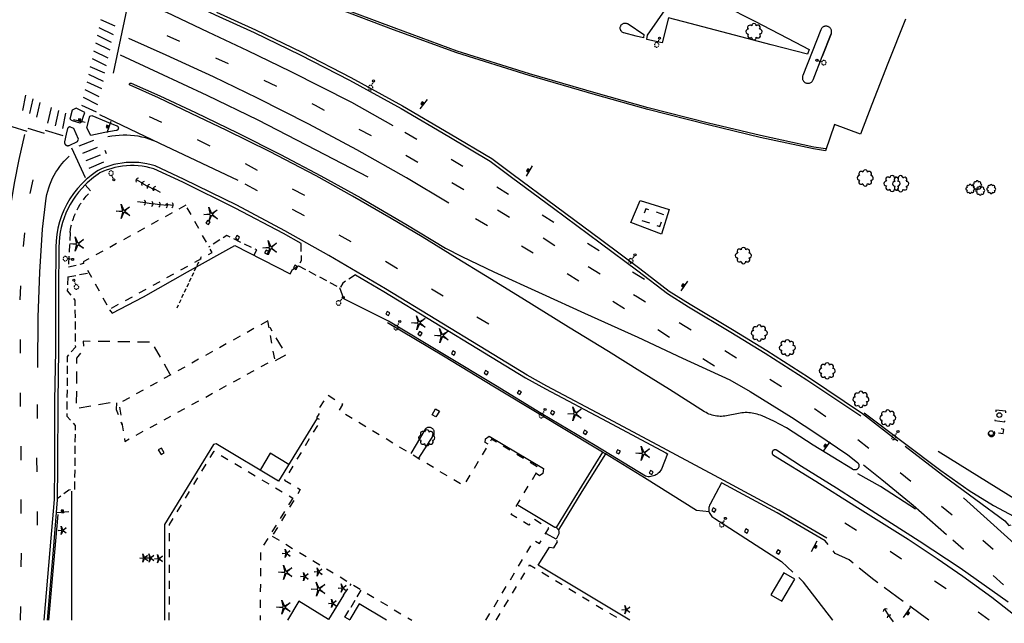
# Model space of a CAD drawing. Extents: x 188341 to 190550, y 64196 to 66401.
# Drawn here: x 188898 to 189520, y 64197 to 64578 of the extents above; entities that cross this region are included whole.
import ezdxf
from ezdxf.enums import TextEntityAlignment as Align

# ---------------------------------------------------------------- set-up
doc = ezdxf.new("R2010")
doc.units = 0
doc.header["$MEASUREMENT"] = 0
for name, pattern in [('AAAA', [2.5, 1.5, -1]), ('BBBB', [0.75, 0.5, -0.25]), ('CCCC', [1.5, 1, -0.5]), ('DDDD', [2, 1, -1]), ('FFFF', [4, 3, -1]), ('LLSK', [6.75, 1.75, -5]), ('PPPP', [3, 2, -1])]:
    doc.linetypes.add(name, pattern=pattern)
doc.layers.get('0').update_dxf_attribs({"color": 2, "linetype": 'CONTINUOUS'})
for name, color, linetype in [('ABUILDING', 2, 'CONTINUOUS'), ('ABUILDING$X', 2, 'CONTINUOUS'), ('ACURB_GUTTER', 2, 'CONTINUOUS'), ('ACURB_GUTTER$X', 2, 'CONTINUOUS'), ('AELECTRIC$N', 2, 'CONTINUOUS'), ('AFENCE$N', 2, 'CONTINUOUS'), ('AFENCE$X', 2, 'CONTINUOUS'), ('AGUARDRAIL$X', 2, 'CONTINUOUS'), ('ALANDSCAPING$N', 2, 'CONTINUOUS'), ('ALIGHTING$N', 2, 'CONTINUOUS'), ('AMISC$X', 2, 'CONTINUOUS'), ('AROADWAY', 2, 'CONTINUOUS'), ('AROADWAY$X', 2, 'CONTINUOUS'), ('ASIDEWALK', 2, 'CONTINUOUS'), ('ASIDEWALK$X', 2, 'CONTINUOUS'), ('ASIGNING$N', 2, 'CONTINUOUS'), ('ASIGNING$X', 2, 'CONTINUOUS'), ('ASTORM_SEW$N', 2, 'CONTINUOUS'), ('ASTORM_SEW$X', 2, 'CONTINUOUS')]:
    doc.layers.add(name, color=color, linetype=linetype)
doc.linetypes.add('IIII', pattern='A,0,[141,PICS21.SHX,S=1,R=0,X=0,Y=0.2],0.45,[141,PICS21.SHX,S=1,R=0,X=0,Y=0.2],0.45,["|",Standard,S=0.2,R=0,X=0,Y=0],0.2,["|",Standard,S=0.2,R=0,X=0,Y=0],0.3', length=1.4)
doc.linetypes.add('MAAQ', pattern='A,3,-1,[101,PICS21.SHX,S=0.075,R=0,X=2.1,Y=0.15],3,-0.25,["?",Standard,S=1,R=0,X=0,Y=-0.5],-1.75', length=9)
doc.linetypes.add('MISS', pattern='A,1,-1,1,-1,1,-0.25,["?",Standard,S=1,R=0,X=0,Y=-0.5],-0.75', length=6)
doc.linetypes.add('SAAB', pattern='A,1,-0.5,1,-0.5,[102,PICS21.SHX,S=0.05,R=0,X=0.0625,Y=0],-0.5,1,-0.5', length=5)
doc.linetypes.add('ZZZC', pattern='A,4,[132,PICS21.SHX,S=-0.75,R=0,X=0,Y=0],0', length=4)

# ---------------------------------------------------------------- blocks, each defined once
blk = doc.blocks.new('OO')
at = {"color": 0}
for centre, start, end in [((-7.3, 0), 89.4469, 272.7388), ((-5.2, 5.1), 44.4469, 227.7388), ((0, 7.3), 359.4469, 182.7388), ((5.1, 5.2), 314.4469, 137.7388), ((7.3, 0), 269.4469, 92.7388), ((-5.1, -5.2), 134.4469, 317.7388), ((0, -7.3), 179.4469, 2.7388), ((5.2, -5.1), 224.4469, 47.7388)]:
    blk.add_arc(centre, 2.94, start, end, dxfattribs=at)
at = {"color": 0, "linetype": 'Continuous'}
blk.add_attdef('SHOTNUM', text='', height=5, dxfattribs=at).set_placement((-10.7, 0), align=Align.RIGHT)
blk.add_attdef('NOTE', (0, 0), '', height=5, dxfattribs=at)
blk = doc.blocks.new('PP')
at = {"color": 0}
for centre, start, end in [((-4.02322, -0.006612), 89.609384, 270.257619), ((-2.849522, 2.840171), 44.609384, 225.257619), ((-0.006612, 4.02322), 359.609384, 180.257619), ((2.840171, 2.849522), 314.609384, 135.257619), ((4.02322, 0.006612), 269.609384, 90.257619), ((-2.840171, -2.849522), 134.609384, 315.257619), ((0.006612, -4.02322), 179.609384, 0.257619), ((2.849522, -2.840171), 224.609384, 45.257619)]:
    blk.add_arc(centre, 1.641671, start, end, dxfattribs=at)
at = {"color": 0, "linetype": 'Continuous'}
blk.add_attdef('SHOTNUM', text='', height=5, dxfattribs=at).set_placement((-6.0426, 0), align=Align.RIGHT)
blk.add_attdef('NOTE', (0, 0), '', height=5, dxfattribs=at)
blk = doc.blocks.new('K')
at = {"color": 0, "linetype": 'Continuous'}
for p, q in [((0, 4), (0, 5)), ((0, 1.7), (0, 3.2)), ((0, 0), (0, 1))]:
    blk.add_line(p, q, dxfattribs=at)
blk.add_circle((0, -1.3), 1.28, dxfattribs=at)
for start, end in [(149.2088, 183.4946), (200.6374, 234.9231), (97.7803, 132.066), (252.066, 286.3517), (46.3517, 80.6374), (303.4946, 337.7803), (354.9231, 29.2088)]:
    blk.add_arc((0, 7.9), 2.91, start, end, dxfattribs=at)
blk.add_attdef('SHOTNUM', text='', height=5, dxfattribs=at).set_placement((-3.3, 0), align=Align.RIGHT)
blk.add_attdef('NOTE', (0, 0), '', height=5, dxfattribs=at)
blk = doc.blocks.new('O')
at = {"color": 0}
blk.add_line((-7.6, 1.5), (7.5, 1.5), dxfattribs=at)
at = {"color": 0, "linetype": 'Continuous'}
for points in [[(1.5, -1.5), (1.5, 1.5), (-1.5, 1.5), (-1.5, -1.5)], [(1, -1), (1, 1), (-1, 1), (-1, -1)], [(0.5, -0.5), (0.5, 0.5), (-0.5, 0.5), (-0.5, -0.5)], [(0, 0), (0, 0), (0, 0), (0, 0)]]:
    blk.add_lwpolyline(points, close=True, dxfattribs=at)
blk.add_attdef('SHOTNUM', text='', height=5, dxfattribs=at).set_placement((-8.1, 0), align=Align.RIGHT)
blk.add_attdef('NOTE', (0, 0), '', height=5, dxfattribs=at)
blk = doc.blocks.new('MM')
at = {"color": 0}
for p, q in [((-9.4, 0), (-1.8, 0.6)), ((-2.9, 9), (0, 2)), ((-1.1, 1.6), (-2.9, 9)), ((1.2, 1.6), (7.7, 5.7)), ((7.7, 5.7), (1.9, 0.7)), ((-1.8, -0.6), (-9.4, 0)), ((-2.8, -9), (-1, -1.6)), ((0.1, -1.9), (-2.8, -9)), ((7.8, -5.5), (1.3, -1.5)), ((1.9, -0.5), (7.8, -5.5))]:
    blk.add_line(p, q, dxfattribs=at)
for centre, start, end in [((-1.9, 1.4), 274.6163, 13.9604), ((0.8, 2.3), 202.6163, 301.9604), ((2.5, 0.1), 130.6163, 229.9604), ((-1.8, -1.4), 346.6163, 85.9604), ((0.9, -2.2), 58.6163, 157.9604)]:
    blk.add_arc(centre, 0.84, start, end, dxfattribs=at)
at = {"color": 0, "linetype": 'Continuous'}
blk.add_attdef('SHOTNUM', text='', height=5, dxfattribs=at).set_placement((-10.1, 0), align=Align.RIGHT)
blk.add_attdef('NOTE', (0, 0), '', height=5, dxfattribs=at)
blk = doc.blocks.new('SS')
at = {"color": 0}
blk.add_circle((0, 0), 2.9935, dxfattribs=at)
at = {"color": 0, "linetype": 'Continuous'}
blk.add_attdef('SHOTNUM', text='', height=5, dxfattribs=at).set_placement((-3.7482, 0), align=Align.RIGHT)
blk.add_attdef('NOTE', (0, 0), '', height=5, dxfattribs=at)
blk = doc.blocks.new('C')
at = {"color": 0, "linetype": 'Continuous'}
blk.add_line((0, 0), (0, 10), dxfattribs=at)
at = {"color": 0}
blk.add_arc((-0.009567, 3.711115), 3.711127, 216.084031, 323.018756, dxfattribs=at)
at = {"color": 0, "linetype": 'Continuous'}
blk.add_attdef('SHOTNUM', text='', height=5, dxfattribs=at).set_placement((-3.4783, 0), align=Align.RIGHT)
blk.add_attdef('NOTE', (0, 0), '', height=5, dxfattribs=at)
blk = doc.blocks.new('NN')
at = {"color": 0}
for p, q in [((-1.081327, -0.423904), (-2.157236, 3.904081)), ((-2.157236, 3.904081), (-0.452319, -0.188433)), ((0.259373, -0.415723), (4.043057, 1.944948)), ((4.043057, 1.944948), (0.677692, -0.941181)), ((-5.936478, -1.387342), (-1.517417, -1.030527)), ((-1.487846, -1.701513), (-5.936478, -1.387342)), ((-2.071886, -6.616755), (-1.045672, -2.303717)), ((-0.398388, -2.482939), (-2.071886, -6.616755)), ((4.095806, -4.557287), (0.31098, -2.248497)), ((0.681452, -1.688277), (4.095806, -4.557287))]:
    blk.add_line(p, q, dxfattribs=at)
for centre, start, end in [((-1.556854, -0.542117), 274.616309, 13.96037), ((-1.522365, -2.190296), 346.616309, 85.96037), ((0, 0), 202.616309, 301.96037), ((0.055805, -2.66681), 58.616309, 157.96037), ((0.996678, -1.313133), 130.616309, 229.96037)]:
    blk.add_arc(centre, 0.49, start, end, dxfattribs=at)
at = {"color": 0, "linetype": 'Continuous'}
blk.add_attdef('SHOTNUM', text='', height=5, dxfattribs=at).set_placement((-6.4475, 0), align=Align.RIGHT)
blk.add_attdef('NOTE', (0, 0), '', height=5, dxfattribs=at)

msp = doc.modelspace()

# ---------------------------------------------------------------- linework, layer by layer
at = {"layer": 'ABUILDING', "linetype": 'AAAA', "ltscale": 5, "flags": 128}
for points in [[(189059.19, 64362.98), (189065.99, 64366.85), (189055.85, 64383.88)], [(188992.78, 64354.15), (188981.25, 64374.52), (188937.85, 64375.16), (188938.01, 64370.23), (188933.51, 64364.52), (188933.45, 64332.82), (188958.86, 64337.19), (188958.66, 64332.05), (188962.49, 64322.08)], [(189520.73, 64330.94), (189514.39, 64331.65), (189513.65, 64325.05), (189519.99, 64324.34), (189520.73, 64330.94)], [(189509.51, 64317.02), (189509.52, 64316.79), (189509.56, 64316.56), (189509.62, 64316.34), (189509.71, 64316.13), (189509.82, 64315.93), (189509.96, 64315.74), (189510.11, 64315.57), (189510.28, 64315.42), (189510.47, 64315.28), (189510.67, 64315.17), (189510.88, 64315.08), (189511.1, 64315.02), (189511.33, 64314.98), (189511.56, 64314.97), (189511.79, 64314.98), (189512.01, 64315.02), (189512.23, 64315.08), (189512.45, 64315.17), (189512.65, 64315.28), (189512.84, 64315.42), (189513.01, 64315.57), (189513.16, 64315.74), (189513.29, 64315.93), (189513.4, 64316.13), (189513.49, 64316.34), (189513.56, 64316.56), (189513.59, 64316.79), (189513.61, 64317.02), (189513.59, 64317.25), (189513.56, 64317.48), (189513.49, 64317.7), (189513.4, 64317.91), (189513.29, 64318.11), (189513.16, 64318.3), (189513.01, 64318.47), (189512.84, 64318.62), (189512.65, 64318.75), (189512.45, 64318.87), (189512.23, 64318.95), (189512.01, 64319.02), (189511.79, 64319.06), (189511.56, 64319.07), (189511.33, 64319.06), (189511.1, 64319.02), (189510.88, 64318.95), (189510.67, 64318.87), (189510.47, 64318.75), (189510.28, 64318.62), (189510.11, 64318.47), (189509.96, 64318.3), (189509.82, 64318.11), (189509.71, 64317.91), (189509.62, 64317.7), (189509.56, 64317.48), (189509.52, 64317.25), (189509.51, 64317.02)], [(189516.01, 64317.29), (189519.02, 64316.81), (189519.45, 64319.5), (189516.44, 64319.98), (189516.01, 64317.29)], [(189106.37, 64198.86), (189103.03, 64200.89)]]:
    msp.add_lwpolyline(points, dxfattribs=at)
at = {"layer": 'ABUILDING$X', "linetype": 'DDDD', "ltscale": 5, "flags": 128}
for points in [[(189002.68, 64461.09), (188937.76, 64425.24), (188954.29, 64395.29), (189019.22, 64431.14), (189002.68, 64461.09)], [(189304.61, 64455.11), (189293.12, 64458.91), (189290.68, 64451.5), (189302.17, 64447.71), (189304.61, 64455.11)], [(189054.41, 64388.02), (188960.33, 64335.8), (188964.1, 64311.93), (189058.84, 64363.87), (189054.41, 64388.02)], [(189192.14, 64198.86), (189222.64, 64249.38), (189226.09, 64247.3), (189231.95, 64257.01), (189221.8, 64263.14), (189219.3, 64259.01), (189208.16, 64265.74), (189225.88, 64295.08), (189195.81, 64313.24), (189178.07, 64283.87), (189099.53, 64331.29), (189101.89, 64335.18), (189091.93, 64341.19), (189086.12, 64331.57), (189087.62, 64330.66), (189085.28, 64326.79), (189087.75, 64325.3), (189064.91, 64287.47), (189074.93, 64281.42), (189057.22, 64252.09)], [(188992.19, 64198.86), (188992.32, 64259.4), (189020.43, 64305.75), (189070.2, 64276.03)], [(189070.2, 64276.03), (189049.88, 64243.18), (189049.56, 64198.86)], [(189057.22, 64252.09), (189145.38, 64198.86)], [(189198.66, 64198.86), (189219.8, 64233.91), (189277.82, 64198.86)]]:
    msp.add_lwpolyline(points, dxfattribs=at)
at = {"layer": 'ACURB_GUTTER', "linetype": 'IIII', "ltscale": 5, "flags": 128}
for points in [[(189319.13, 65204.84), (189300.78, 65179.12), (189280.13, 65150.09), (189262.32, 65125.06), (189243.26, 65098.28), (189227.29, 65075.83), (189219.39, 65064.67), (189198.75, 65035.76), (189170.71, 64996.27), (189154.43, 64973.46), (189133.67, 64944.28), (189106.43, 64906.01), (189086.85, 64878.49), (189071.96, 64857.56), (189054.14, 64832.52), (189044.75, 64819.39), (189041.83, 64816.68), (189035.66, 64808.27), (189033.5, 64803.17), (189027.72, 64794.48), (189027.33, 64793.87), (189026.95, 64793.25), (189026.58, 64792.63), (189026.23, 64792), (189025.89, 64791.36), (189025.56, 64790.71), (189009.74, 64760.1), (188996.26, 64734.97), (188982.21, 64708.48), (188973.4, 64691.83), (188970.88, 64686.52), (188968.83, 64681.01), (188967.26, 64675.34), (188966.18, 64669.56), (188965.6, 64663.71), (188965.53, 64657.83), (188965.89, 64645.95), (188966.01, 64643.77), (188966.21, 64641.61), (188966.51, 64639.46), (188966.91, 64637.32), (188967.39, 64635.2), (188967.96, 64633.11), (188968.62, 64631.04), (188969.38, 64629), (188970.21, 64626.99), (188971.14, 64625.03), (188972.15, 64623.1), (188973.24, 64621.22), (188974.4, 64619.39), (188975.65, 64617.61), (188981.3, 64609.89), (188985.03, 64605.21), (188989.14, 64600.87), (188993.58, 64596.87), (188998.35, 64593.26), (189003.39, 64590.05), (189008.68, 64587.27), (189021.11, 64581.38), (189045.89, 64570.14), (189074.95, 64556.12), (189106, 64540.02), (189138.57, 64522.28), (189168.68, 64504.6), (189194.8, 64488.96), (189208.32, 64478.86), (189234.89, 64459.17), (189264.3, 64437.4), (189288.19, 64419.58), (189306.92, 64405.25), (189320.12, 64396.83), (189346.86, 64380.98), (189368.58, 64367.61), (189394.84, 64350.77), (189428.95, 64327.98)], [(189406.68, 64496.64), (189399.42, 64497.86), (189365.65, 64505.07), (189332.9, 64513.04), (189294.73, 64522.63), (189261.76, 64531.94), (189219.81, 64544.17), (189174.14, 64558.53), (189134.21, 64573.08), (189098.67, 64586.52), (189056.18, 64603.27), (189030.3, 64614.12), (189004.32, 64625.59), (188981.54, 64635.63)], [(189407.5, 64250.74), (189377.26, 64268.53), (189342.42, 64287.25), (189306.7, 64306.37), (189269.66, 64326.17), (189230.77, 64346.89), (189218.18, 64353.84), (189192.34, 64369.53), (189160.64, 64388.96), (189128.79, 64408.37), (189092.98, 64429.31), (189065.24, 64444.98), (189034.79, 64461.09), (189001.54, 64477.42), (188983.17, 64485.93), (188980.64, 64486.66), (188978.07, 64487.25), (188975.47, 64487.7), (188972.85, 64488.01), (188970.22, 64488.17), (188967.59, 64488.18), (188964.96, 64488.05), (188962.34, 64487.77), (188959.74, 64487.35), (188957.16, 64486.78), (188954.63, 64486.08), (188952.13, 64485.23), (188949.69, 64484.25), (188947.3, 64483.13), (188946.1, 64482.33), (188942.84, 64479.98), (188939.75, 64477.41), (188936.84, 64474.63), (188934.14, 64471.65), (188931.65, 64468.49), (188929.39, 64465.17), (188927.36, 64461.7), (188925.58, 64458.09), (188924.05, 64454.37), (188922.79, 64450.56), (188921.8, 64446.66), (188921.08, 64442.71), (188920.64, 64438.71), (188920.47, 64434.69), (188920.31, 64406.82), (188920.28, 64369.32), (188919.76, 64337.5), (188919.64, 64296.16), (188919.48, 64275.1), (188916.8, 64243.41), (188913.01, 64198.86)], [(189333.22, 64267.38), (189325.17, 64268.25), (189292.41, 64288.85), (189267.64, 64303.97), (189265.8, 64305.1), (189260.66, 64308.24), (189226.6, 64328.62), (189197.66, 64346.13), (189165.4, 64365.65), (189130.04, 64386.84)], [(189265.8, 64305.1), (189248.13, 64276.48), (189236.51, 64257.53)], [(189267.64, 64303.97), (189252.77, 64280.19), (189238.05, 64256.03)]]:
    msp.add_lwpolyline(points, dxfattribs=at)
at = {"layer": 'ACURB_GUTTER'}
for points in [[(189021.94, 64583.17, 5975.96), (189046.73, 64571.92, 5975.93), (189075.83, 64557.89, 5975.88), (189106.93, 64541.76, 5975.63), (189139.54, 64524, 5975.38), (189169.69, 64506.3, 5975.22), (189195.9, 64490.6, 5974.78), (189209.49, 64480.43, 5974.6), (189236.06, 64460.75, 5974.34), (189265.48, 64438.99, 5974.23), (189289.37, 64421.15, 5974.13), (189308.05, 64406.87, 5974.14), (189321.15, 64398.51, 5973.91), (189347.88, 64382.67, 5973.95), (189369.63, 64369.28, 5973.72), (189395.92, 64352.42, 5973.58), (189430.06, 64329.6, 5973.09), (189450.88, 64313.28, 5972.93), (189452.32, 64312.28, 5972.87)], [(189457.33, 64578.75, 5980.74), (189446.09, 64550.57, 5979.64), (189436.01, 64524.77, 5978.47), (189428.81, 64506.01, 5977.72), (189412.5, 64512.03, 5977.99), (189406.77, 64495.46, 5976.59), (189399.2, 64496.73, 5977.16), (189365.4, 64503.95, 5977.75), (189332.62, 64511.92, 5978.19), (189294.43, 64521.52, 5978.86), (189261.44, 64530.84, 5979.71), (189219.48, 64543.07, 5980.19), (189173.77, 64557.44, 5981.09), (189133.81, 64572, 5981.31), (189098.26, 64585.44, 5981.14)], [(189361.99, 64577.43, 5981.19), (189387.62, 64564.14, 5980.48), (189396.43, 64559.5, 5980.27), (189395.34, 64556.51, 5980.13), (189372.48, 64562.34, 5980.33), (189345.25, 64569.64, 5980.86), (189321.27, 64576.02, 5981.22), (189307.48, 64579.52, 5981.65), (189303.46, 64563.75, 5980.81), (189293.96, 64565.88, 5980.91), (189294.22, 64568.54, 5980.92), (189306.84, 64586.61, 5981.57)], [(189342.1, 64587.53, 5981.63), (189361.99, 64577.42, 5981.19), (189361.99, 64577.43, 5981.19)], [(189287.09, 64567.86, 5981.01), (189279.38, 64569.95, 5981.01), (189279.01, 64570.08, 5981.02), (189278.65, 64570.25, 5981.03), (189278.33, 64570.46, 5981.04), (189278.03, 64570.71, 5981.05), (189277.76, 64571, 5981.07), (189277.53, 64571.31, 5981.08), (189277.34, 64571.66, 5981.09), (189277.2, 64572.02, 5981.1), (189277.1, 64572.4, 5981.11), (189277.05, 64572.79, 5981.13), (189277.05, 64573.18, 5981.14), (189277.09, 64573.57, 5981.15), (189277.19, 64573.94, 5981.16), (189277.33, 64574.31, 5981.17), (189277.51, 64574.66, 5981.18), (189277.73, 64574.98, 5981.18), (189278, 64575.27, 5981.18), (189278.29, 64575.52, 5981.19), (189278.62, 64575.74, 5981.19), (189278.97, 64575.91, 5981.2), (189279.34, 64576.04, 5981.2), (189279.72, 64576.13, 5981.2), (189280.11, 64576.16, 5981.21), (189280.5, 64576.15, 5981.21), (189280.89, 64576.09, 5981.22), (189281.26, 64575.98, 5981.22), (189281.62, 64575.83, 5981.22), (189281.96, 64575.63, 5981.23), (189292.04, 64568.9, 5980.93), (189291.85, 64566.85, 5980.84), (189287.09, 64567.86, 5981.01)], [(189410.35, 64569.38, 5980.64), (189410.48, 64569.76, 5980.66), (189410.56, 64570.15, 5980.67), (189410.6, 64570.55, 5980.68), (189410.59, 64570.94, 5980.69), (189410.54, 64571.34, 5980.71), (189410.45, 64571.73, 5980.72), (189410.31, 64572.1, 5980.73), (189410.13, 64572.46, 5980.75), (189409.91, 64572.79, 5980.76), (189409.66, 64573.1, 5980.77), (189409.37, 64573.38, 5980.78), (189409.05, 64573.62, 5980.8), (189408.71, 64573.83, 5980.81), (189408.35, 64573.99, 5980.82), (189407.97, 64574.12, 5980.82), (189407.58, 64574.2, 5980.81), (189407.18, 64574.24, 5980.81), (189406.78, 64574.23, 5980.8), (189406.39, 64574.18, 5980.8), (189406, 64574.08, 5980.79), (189405.63, 64573.94, 5980.79), (189405.27, 64573.76, 5980.78), (189404.94, 64573.54, 5980.78), (189404.63, 64573.29, 5980.77), (189404.35, 64573, 5980.77), (189404.11, 64572.68, 5980.76), (189403.91, 64572.34, 5980.76), (189403.74, 64571.97, 5980.75), (189398.35, 64558.1, 5980.2), (189392.36, 64542.99, 5979.63), (189392.23, 64542.61, 5979.62), (189392.15, 64542.22, 5979.61), (189392.11, 64541.82, 5979.6), (189392.11, 64541.42, 5979.59), (189392.16, 64541.02, 5979.57), (189392.26, 64540.64, 5979.56), (189392.4, 64540.26, 5979.55), (189392.58, 64539.9, 5979.54), (189392.8, 64539.57, 5979.53), (189393.05, 64539.26, 5979.52), (189393.34, 64538.98, 5979.5), (189393.66, 64538.74, 5979.49), (189394, 64538.53, 5979.48), (189394.36, 64538.36, 5979.47), (189394.74, 64538.24, 5979.48), (189395.14, 64538.16, 5979.49), (189395.53, 64538.12, 5979.49), (189395.93, 64538.13, 5979.5), (189396.33, 64538.18, 5979.51), (189396.72, 64538.28, 5979.52), (189397.09, 64538.42, 5979.53), (189397.45, 64538.6, 5979.54), (189397.79, 64538.82, 5979.55), (189398.09, 64539.08, 5979.56), (189398.37, 64539.36, 5979.56), (189398.61, 64539.68, 5979.57), (189398.82, 64540.03, 5979.58), (189398.98, 64540.39, 5979.59), (189404.71, 64555.17, 5980.23), (189410.35, 64569.38, 5980.64)], [(189410.35, 64569.38, 5980.64), (189404.72, 64555.17, 5980.23)], [(188985.27, 64528.87, 5977.22), (188967.53, 64536.87, 5977.4), (188967.46, 64536.9, 5977.4), (188967.39, 64536.95, 5977.4), (188967.33, 64537, 5977.4), (188967.27, 64537.06, 5977.4), (188967.23, 64537.13, 5977.4), (188967.18, 64537.2, 5977.4), (188967.15, 64537.27, 5977.4), (188967.13, 64537.35, 5977.4), (188967.11, 64537.43, 5977.4), (188967.1, 64537.51, 5977.4), (188967.11, 64537.59, 5977.4), (188967.12, 64537.67, 5977.4), (188967.14, 64537.75, 5977.4), (188967.17, 64537.83, 5977.4), (188967.2, 64537.9, 5977.4), (188967.25, 64537.97, 5977.4), (188967.3, 64538.03, 5977.4), (188967.36, 64538.09, 5977.4), (188967.43, 64538.14, 5977.4), (188967.5, 64538.18, 5977.4), (188967.57, 64538.21, 5977.4), (188967.65, 64538.24, 5977.4), (188967.73, 64538.25, 5977.4), (188967.81, 64538.26, 5977.4), (188967.89, 64538.26, 5977.4), (188967.97, 64538.25, 5977.39), (188968.05, 64538.23, 5977.39), (188968.13, 64538.2, 5977.39), (188986.16, 64530.19, 5977.21), (189008.68, 64519.67, 5976.88), (189035.2, 64506.84, 5976.7), (189062.42, 64493.19, 5976.56), (189087.88, 64479.68, 5976.32), (189113.24, 64465.74, 5976.11), (189141.63, 64449.24, 5976.08), (189166.61, 64434.04, 5975.87), (189176.94, 64428.63, 5975.65), (189197.28, 64419.03, 5975.56), (189227.66, 64405.08, 5975.32), (189254.58, 64392.87, 5975.04), (189288.08, 64377.69, 5974.54), (189316.43, 64364.53, 5974.37), (189346.31, 64350.76, 5974.22), (189359.2, 64343.48, 5974.05), (189385.24, 64327.15, 5973.76), (189401.27, 64316.76, 5973.62), (189420.84, 64303.37, 5973.25), (189426.85, 64298.6, 5973.25), (189427.07, 64298.41, 5973.26), (189427.26, 64298.2, 5973.27), (189427.43, 64297.97, 5973.28), (189427.57, 64297.72, 5973.29), (189427.69, 64297.45, 5973.3), (189427.77, 64297.18, 5973.3), (189427.83, 64296.9, 5973.31), (189427.86, 64296.61, 5973.32), (189427.85, 64296.33, 5973.33), (189427.82, 64296.04, 5973.34), (189427.75, 64295.76, 5973.35), (189427.65, 64295.49, 5973.36), (189427.53, 64295.23, 5973.37), (189427.38, 64294.99, 5973.38), (189427.2, 64294.76, 5973.39), (189427, 64294.56, 5973.39), (189426.77, 64294.38, 5973.4), (189426.53, 64294.22, 5973.41), (189426.28, 64294.09, 5973.42), (189426.01, 64293.99, 5973.43), (189425.73, 64293.91, 5973.44), (189425.45, 64293.87, 5973.45), (189425.16, 64293.86, 5973.46), (189424.88, 64293.88, 5973.47), (189424.59, 64293.93, 5973.48), (189424.32, 64294.01, 5973.48), (189424.05, 64294.12, 5973.49), (189423.8, 64294.26, 5973.5), (189399.02, 64309.61, 5973.5), (189382.12, 64320.52, 5973.58), (189374.1, 64324.72, 5973.58), (189366.62, 64327.99, 5973.73), (189365.62, 64328.41, 5973.74), (189364.6, 64328.78, 5973.76), (189363.56, 64329.1, 5973.77), (189362.51, 64329.38, 5973.78), (189361.45, 64329.62, 5973.79), (189360.38, 64329.8, 5973.81), (189359.3, 64329.94, 5973.82), (189358.22, 64330.04, 5973.84), (189357.14, 64330.08, 5973.87), (189356.05, 64330.08, 5973.89), (189354.96, 64330.03, 5973.92), (189353.88, 64329.93, 5973.94), (189352.81, 64329.79, 5973.97), (189351.74, 64329.6, 5973.99), (189344.16, 64328.08, 5973.99), (189343.15, 64327.91, 5974), (189342.13, 64327.79, 5974), (189341.11, 64327.72, 5974.01), (189340.08, 64327.72, 5974.01), (189339.06, 64327.76, 5974.02), (189338.04, 64327.87, 5974.02), (189337.02, 64328.03, 5974.03), (189336.02, 64328.24, 5974.04), (189335.03, 64328.51, 5974.04), (189334.06, 64328.83, 5974.05), (189333.1, 64329.2, 5974.06), (189332.17, 64329.63, 5974.07), (189331.26, 64330.1, 5974.08), (189330.38, 64330.63, 5974.08), (189308.09, 64344.69, 5974.41), (189289.51, 64356.23, 5974.63), (189269.57, 64368.74, 5974.84), (189244.38, 64384.12, 5975.18), (189214.89, 64402.42, 5975.38), (189191.96, 64416.55, 5975.49), (189174.13, 64427.51, 5975.64), (189151.92, 64441.12, 5976.05), (189132.44, 64452.8, 5976.13), (189107.92, 64466.89, 5976.37), (189084.87, 64479.62, 5976.57), (189055.49, 64495.13, 5976.7), (189028.62, 64508.32, 5976.93), (189005.9, 64519.05, 5977), (188985.28, 64528.86, 5977.22), (188985.27, 64528.87, 5977.22)], [(188938.84, 64519.68, 5977.3), (188933.35, 64522.33, 5977.34), (188930.77, 64521.25, 5977.34), (188929.39, 64515.57, 5977.34), (188930.82, 64514.56, 5977.34), (188935.75, 64513.23, 5977.34), (188937, 64513.95, 5977.34), (188937.87, 64516.69, 5977.33), (188938.84, 64519.68, 5977.3)], [(188937.87, 64516.69, 5977.33), (188938.84, 64519.68, 5977.3)], [(188952.35, 64513.99, 5977.24), (188958.98, 64511.34, 5977.03), (188959.12, 64511.28, 5977.03), (188959.25, 64511.2, 5977.02), (188959.37, 64511.12, 5977.02), (188959.49, 64511.02, 5977.02), (188959.59, 64510.91, 5977.02), (188959.69, 64510.8, 5977.02), (188959.77, 64510.67, 5977.02), (188959.84, 64510.54, 5977.02), (188959.9, 64510.4, 5977.01), (188959.95, 64510.26, 5977.01), (188959.98, 64510.11, 5977.01), (188960, 64509.96, 5977.01), (188960, 64509.81, 5977.01), (188959.99, 64509.67, 5977.01), (188959.97, 64509.52, 5977.01), (188959.93, 64509.37, 5977.01), (188959.88, 64509.23, 5977.01), (188959.82, 64509.09, 5977.02), (188959.75, 64508.96, 5977.02), (188959.66, 64508.84, 5977.02), (188959.56, 64508.73, 5977.02), (188959.45, 64508.62, 5977.02), (188959.34, 64508.53, 5977.03), (188959.21, 64508.45, 5977.03), (188959.08, 64508.38, 5977.03), (188958.94, 64508.32, 5977.03), (188958.8, 64508.28, 5977.03), (188958.65, 64508.24, 5977.03), (188951.52, 64507.05, 5977.06), (188942.54, 64505.07, 5977.19), (188940.17, 64510.01, 5977.26), (188942.02, 64517.35, 5977.34), (188943.23, 64517.88, 5977.34), (188952.34, 64513.99, 5977.24), (188952.35, 64513.99, 5977.24)], [(188926.96, 64505.9, 5977.06), (188926.04, 64501.22, 5977.06), (188926.01, 64501.06, 5977.06), (188926, 64500.89, 5977.06), (188926, 64500.72, 5977.05), (188926.01, 64500.56, 5977.05), (188926.04, 64500.39, 5977.05), (188926.08, 64500.23, 5977.04), (188926.13, 64500.07, 5977.04), (188926.19, 64499.92, 5977.04), (188926.27, 64499.77, 5977.03), (188926.35, 64499.63, 5977.03), (188926.45, 64499.5, 5977.03), (188926.56, 64499.37, 5977.03), (188926.68, 64499.25, 5977.02), (188926.81, 64499.15, 5977.02), (188926.94, 64499.05, 5977.02), (188927.08, 64498.96, 5977.01), (188927.23, 64498.89, 5977.01), (188927.38, 64498.82, 5977.01), (188927.54, 64498.77, 5977.01), (188927.7, 64498.74, 5977), (188927.87, 64498.71, 5977), (188928.03, 64498.7, 5977), (188928.2, 64498.7, 5977), (188928.37, 64498.71, 5976.99), (188928.53, 64498.74, 5976.99), (188928.69, 64498.78, 5976.99), (188928.85, 64498.83, 5976.99), (188929, 64498.89, 5976.98), (188934.23, 64501.34, 5977.01), (188934.9, 64502.81, 5977.01), (188931.93, 64509.6, 5977.19), (188929.82, 64510.45, 5977.21), (188929.65, 64510.5, 5977.21), (188929.48, 64510.54, 5977.21), (188929.31, 64510.55, 5977.21), (188929.14, 64510.55, 5977.22), (188928.96, 64510.52, 5977.22), (188928.8, 64510.47, 5977.22), (188928.64, 64510.4, 5977.22), (188928.49, 64510.31, 5977.22), (188928.35, 64510.21, 5977.22), (188928.22, 64510.08, 5977.22), (188928.11, 64509.95, 5977.22), (188928.02, 64509.8, 5977.22), (188927.95, 64509.64, 5977.22), (188927.89, 64509.48, 5977.22), (188926.96, 64505.9, 5977.06)], [(189075.41, 64436.97, 5975.49), (189064.29, 64443.25, 5975.55), (189033.9, 64459.33, 5975.88), (189000.7, 64475.64, 5976.05), (188982.34, 64484.14, 5976.15), (188979.94, 64484.8, 5976.12), (188977.51, 64485.33, 5976.09), (188975.05, 64485.73, 5976.05), (188972.58, 64486, 5976.02), (188970.09, 64486.14, 5975.98), (188967.6, 64486.14, 5975.95), (188965.12, 64486.01, 5975.92), (188962.64, 64485.75, 5975.9), (188960.18, 64485.36, 5975.87), (188957.75, 64484.84, 5975.85), (188955.35, 64484.19, 5975.83), (188952.98, 64483.42, 5975.81), (188950.66, 64482.52, 5975.79), (188948.39, 64481.5, 5975.77), (188947.19, 64480.69, 5975.77), (188945.74, 64479.69, 5975.77), (188944.33, 64478.64, 5975.77), (188942.94, 64477.55, 5975.77), (188941.59, 64476.41, 5975.77), (188940.28, 64475.23, 5975.77), (188939.01, 64474.01, 5975.77), (188936.85, 64471.75, 5975.76), (188934.81, 64469.37, 5975.76), (188932.92, 64466.89, 5975.76), (188931.16, 64464.3, 5975.75), (188929.56, 64461.61, 5975.75), (188928.11, 64458.84, 5975.74), (188926.81, 64455.99, 5975.74), (188925.68, 64453.08, 5975.73), (188924.71, 64450.1, 5975.72), (188923.91, 64447.08, 5975.71), (188923.29, 64444.02, 5975.7), (188922.83, 64440.92, 5975.69), (188922.55, 64437.81, 5975.68), (188922.44, 64434.68, 5975.67), (188922.28, 64406.81, 5975.61), (188922.25, 64369.31, 5975.48), (188921.73, 64337.48, 5975.28), (188921.61, 64296.15, 5975.85), (188921.45, 64275.01, 5975.89), (188918.76, 64243.25, 5976.12), (188914.99, 64198.86, 5976.27)], [(188954.49, 64395.02, 5975.83), (188956.06, 64392.98, 5975.83), (188975.83, 64403.28, 5975.91), (189003.76, 64419.05, 5975.87), (189033.69, 64435.66, 5976.03), (189068.44, 64417.69, 5975.59), (189069.97, 64420.52, 5975.74)], [(189109.76, 64417.22, 5975.29), (189127.77, 64406.68, 5975.18), (189159.61, 64387.27, 5975.03), (189191.32, 64367.84, 5974.67), (189217.19, 64352.14, 5974.33), (189229.83, 64345.16, 5974.1), (189268.73, 64324.43, 5973.64), (189305.77, 64304.63, 5973.18), (189306.87, 64304.04, 5973.18), (189303.09, 64294.39, 5973.15), (189302.66, 64293.66, 5973.17), (189302.16, 64292.97, 5973.19), (189301.59, 64292.33, 5973.21), (189300.97, 64291.75, 5973.23), (189300.3, 64291.23, 5973.26), (189299.58, 64290.78, 5973.28), (189298.83, 64290.39, 5973.3), (189298.04, 64290.08, 5973.33), (189297.22, 64289.84, 5973.36), (189296.39, 64289.68, 5973.39), (189295.54, 64289.6, 5973.42), (189294.69, 64289.6, 5973.44), (189293.85, 64289.68, 5973.47), (189293.01, 64289.83, 5973.5), (189261.25, 64309.22, 5973.73), (189227.19, 64329.61, 5974.13), (189198.26, 64347.12, 5974.35), (189165.99, 64366.64, 5974.66), (189130.63, 64387.82, 5974.83), (189102.34, 64401.87, 5975.07)], [(189149.88, 64301.36, 5974.44), (189158.83, 64315.32, 5974.02), (189159.07, 64315.63, 5974.02), (189159.26, 64315.97, 5974.02), (189159.42, 64316.32, 5974.02), (189159.53, 64316.69, 5974.02), (189159.6, 64317.07, 5974.02), (189159.62, 64317.46, 5974.02), (189159.6, 64317.84, 5974.02), (189159.54, 64318.22, 5974.02), (189159.42, 64318.59, 5974.02), (189159.27, 64318.95, 5974.02), (189159.08, 64319.28, 5974.02), (189158.85, 64319.59, 5974.02), (189158.58, 64319.88, 5974.02), (189158.29, 64320.12, 5974.02), (189157.96, 64320.34, 5974.02), (189157.62, 64320.51, 5974.02), (189157.25, 64320.64, 5974.02), (189156.88, 64320.73, 5974.02), (189156.49, 64320.77, 5974.02), (189156.11, 64320.77, 5974.02), (189155.72, 64320.72, 5974.02), (189155.35, 64320.63, 5974.02), (189154.98, 64320.5, 5974.02), (189154.64, 64320.32, 5974.02), (189154.32, 64320.11, 5974.02), (189154.02, 64319.85, 5974.02), (189153.76, 64319.57, 5974.02), (189153.53, 64319.26, 5974.02), (189144.78, 64304.23, 5974.35)], [(189193.63, 64310.13, 5973.99), (189191.63, 64311.26, 5973.99), (189192.02, 64313.55, 5973.99), (189194.33, 64315.21, 5973.96), (189228.59, 64294.72, 5973.64), (189228.16, 64291.7, 5973.66), (189225.97, 64290.21, 5973.46), (189223.99, 64291.67, 5973.38)], [(189457.06, 64308.94, 5972.68), (189480.94, 64290.52, 5972.36), (189501.77, 64275.21, 5972.55), (189520, 64261.7, 5972.25), (189522.5, 64258.7, 5972.31), (189524.1, 64259.22, 5972.09)], [(189522.02, 64210.42, 5972.49), (189491.71, 64231.82, 5972.73), (189465.87, 64248.83, 5973.06), (189438.62, 64266.25, 5973.24), (189413.57, 64282.31, 5973.33), (189391.57, 64296.14, 5973.49), (189375.86, 64306.32, 5973.63), (189375.67, 64306.43, 5973.63), (189375.48, 64306.51, 5973.64), (189375.27, 64306.58, 5973.64), (189375.06, 64306.61, 5973.64), (189374.85, 64306.63, 5973.64), (189374.64, 64306.62, 5973.64), (189374.43, 64306.58, 5973.65), (189374.22, 64306.53, 5973.65), (189374.03, 64306.45, 5973.65), (189373.84, 64306.34, 5973.65), (189373.67, 64306.22, 5973.65), (189373.51, 64306.08, 5973.65), (189373.37, 64305.92, 5973.66), (189373.24, 64305.75, 5973.66), (189373.14, 64305.56, 5973.66), (189373.06, 64305.37, 5973.65), (189373, 64305.16, 5973.65), (189372.96, 64304.95, 5973.65), (189372.95, 64304.74, 5973.65), (189372.97, 64304.53, 5973.65), (189373, 64304.32, 5973.65), (189373.06, 64304.11, 5973.65), (189373.14, 64303.92, 5973.64), (189373.25, 64303.73, 5973.64), (189373.37, 64303.56, 5973.64), (189373.52, 64303.4, 5973.64), (189373.68, 64303.26, 5973.64), (189373.85, 64303.14, 5973.64), (189400.52, 64286.8, 5973.29), (189425.22, 64271.1, 5972.98), (189458.97, 64250.15, 5972.74), (189477.16, 64237.94, 5972.6), (189493.56, 64226.76, 5972.55), (189511.87, 64213.39, 5972.27), (189530.37, 64198.86, 5972.13)], [(189406.51, 64249.05, 5972.53), (189376.29, 64266.81, 5972.78), (189341.48, 64285.51, 5973.01), (189340.92, 64285.82, 5973.01), (189333.85, 64272.27, 5973.15), (189333.5, 64271.58, 5973.14), (189333.24, 64270.86, 5973.13), (189333.07, 64270.1, 5973.12), (189332.99, 64269.34, 5973.1), (189333, 64268.56, 5973.09), (189333.11, 64267.8, 5973.08), (189333.32, 64267.05, 5973.07), (189333.61, 64266.34, 5973.07), (189333.98, 64265.66, 5973.07), (189334.44, 64265.04, 5973.08), (189334.97, 64264.48, 5973.08), (189335.56, 64263.99, 5973.08), (189336.21, 64263.57, 5973.08), (189336.91, 64263.23, 5973.08), (189378.87, 64236.1, 5972.5)], [(188930.53, 64198.86, 5973.76), (188930.58, 64211.18, 5973.85), (188930.61, 64242.24, 5974.24), (188930.56, 64254.68, 5974.33), (188930.6, 64280.54, 5975.94)], [(189212.58, 64271.51, 5974.15), (189235.71, 64257.79, 5973.93), (189236.14, 64257.65, 5973.93), (189236.56, 64257.45, 5973.93), (189236.94, 64257.19, 5973.93), (189237.29, 64256.89, 5973.93), (189237.59, 64256.55, 5973.93), (189237.85, 64256.17, 5973.93), (189238.06, 64255.75, 5973.93), (189238.21, 64255.32, 5973.93), (189238.3, 64254.87, 5973.93), (189238.34, 64254.41, 5973.93), (189238.31, 64253.95, 5973.93), (189238.22, 64253.5, 5973.93), (189238.08, 64253.06, 5973.93), (189237.88, 64252.64, 5973.93), (189236.55, 64250.07, 5973.93), (189230.49, 64253.45, 5973.99)], [(189411.45, 64198.86, 5972.02), (189411.39, 64198.94, 5972.02), (189392.89, 64222.91, 5972.5)]]:
    msp.add_polyline3d(points, dxfattribs=at)
at = {"layer": 'ACURB_GUTTER$X'}
for points in [[(189085.61, 64326.59, 5986.63), (189061.17, 64286.81, 5973.92), (189021.82, 64310.32, 5973.92), (189020.15, 64309.9, 5973.92), (188989.21, 64259.3, 5973.63), (188989.22, 64198.86, 5972.97)], [(189283.2, 64198.86, 5972.71), (189225.12, 64233.8, 5972.98), (189232.37, 64245.03, 5972.98), (189235.2, 64244.58, 5972.97), (189237.49, 64248.41, 5972.97), (189237.01, 64249.29, 5973.14)]]:
    msp.add_polyline3d(points, dxfattribs=at)
at = {"layer": 'AFENCE$N', "linetype": 'SAAB', "ltscale": 5, "flags": 128}
for points in [[(189303.19, 64442.82), (189283.71, 64450.29), (189289.61, 64464.12), (189308.03, 64458.4), (189303.19, 64442.82)], [(189647.99, 64198.86), (189528.46, 64274.13), (189477.95, 64305.49)], [(189102.17, 64214.75), (189092.73, 64199.37), (189073.93, 64211.02), (189066.9, 64198.86)], [(189129.39, 64198.86), (189112.19, 64209.37), (189106.23, 64199.46)]]:
    msp.add_lwpolyline(points, dxfattribs=at)
at = {"layer": 'AFENCE$X', "linetype": 'SAAB', "ltscale": 5, "flags": 128}
msp.add_lwpolyline([(189067.64, 64297.33), (189055.84, 64304.39), (189049.8, 64294.1)], dxfattribs=at)
at = {"layer": 'AGUARDRAIL$X', "linetype": 'ZZZC', "ltscale": 5, "flags": 128}
for points in [[(189431.2, 64330.05), (189479.67, 64293.62), (189497.48, 64280.81), (189512.77, 64271.46), (189526, 64264.54)], [(188921.72, 64265.75), (188915.98, 64198.86)]]:
    msp.add_lwpolyline(points, dxfattribs=at)
at = {"layer": 'AMISC$X', "linetype": 'MISS', "ltscale": 5, "flags": 128}
for points in [[(189016.23, 64451.54), (189015.28, 64449.85), (189017.01, 64448.88), (189017.96, 64450.57), (189016.23, 64451.54)], [(189034.89, 64441.96), (189033.95, 64440.27), (189035.68, 64439.3), (189036.62, 64440.99), (189034.89, 64441.96)], [(189053.29, 64432.81), (189052.35, 64431.12), (189054.08, 64430.15), (189055.02, 64431.84), (189053.29, 64432.81)], [(189071.52, 64423.14), (189070.58, 64421.46), (189072.31, 64420.49), (189073.26, 64422.18), (189071.52, 64423.14)], [(189129.85, 64394), (189128.91, 64392.31), (189130.64, 64391.34), (189131.58, 64393.03), (189129.85, 64394)], [(189150.18, 64381.32), (189149.23, 64379.64), (189150.97, 64378.67), (189151.91, 64380.36), (189150.18, 64381.32)], [(189171.34, 64369.12), (189170.4, 64367.43), (189172.13, 64366.46), (189173.08, 64368.15), (189171.34, 64369.12)], [(189192.02, 64356.7), (189191.08, 64355.01), (189192.81, 64354.05), (189193.75, 64355.73), (189192.02, 64356.7)], [(189212.93, 64344.16), (189211.98, 64342.47), (189213.71, 64341.5), (189214.66, 64343.19), (189212.93, 64344.16)], [(189233.9, 64331.37), (189232.96, 64329.68), (189234.69, 64328.71), (189235.64, 64330.4), (189233.9, 64331.37)], [(189254.58, 64318.98), (189253.64, 64317.29), (189255.37, 64316.32), (189256.32, 64318.01), (189254.58, 64318.98)], [(189275.41, 64306.62), (189274.47, 64304.93), (189276.2, 64303.96), (189277.14, 64305.65), (189275.41, 64306.62)], [(189296.21, 64293.55), (189295.26, 64291.86), (189296.99, 64290.89), (189297.94, 64292.58), (189296.21, 64293.55)], [(189335.84, 64269.84), (189334.89, 64268.15), (189336.62, 64267.18), (189337.57, 64268.87), (189335.84, 64269.84)], [(189356.4, 64256.58), (189355.46, 64254.9), (189357.19, 64253.93), (189358.14, 64255.62), (189356.4, 64256.58)], [(189376.53, 64243.31), (189375.59, 64241.62), (189377.32, 64240.65), (189378.26, 64242.34), (189376.53, 64243.31)], [(189380.39, 64228.9), (189372.19, 64215.02), (189379.08, 64210.95), (189387.28, 64224.83), (189380.39, 64228.9)]]:
    msp.add_lwpolyline(points, dxfattribs=at)
at = {"layer": 'AROADWAY', "linetype": 'LLSK', "ltscale": 5, "flags": 128}
for points in [[(189563.15, 64198.86), (189558.69, 64203), (189528.71, 64229.96), (189498.5, 64255.88), (189451.95, 64293.62), (189420.4, 64318.16), (189388.25, 64340.29), (189355.56, 64361.34), (189321.77, 64382.23), (189287.87, 64403.01), (189252.37, 64424.96), (189220.75, 64444.99), (189184.7, 64466.91), (189153.21, 64485.86), (189121.1, 64504.16), (189084.61, 64524.09), (189048.81, 64541.57), (189013.09, 64557.91), (188970.9, 64577.4)], [(189077.72, 64467.22), (189036.91, 64489.03), (189002.41, 64506.25), (188963.94, 64524.47)], [(189292.28, 64414.14), (189247.75, 64442.4), (189195.05, 64475.04), (189160.65, 64495.68), (189133.7, 64511.24)], [(188898.09, 64198.86), (188898.32, 64208.21), (188898.78, 64242.28), (188898.57, 64276.22), (188898.55, 64306.97), (188898.09, 64337.98), (188898.19, 64370.23), (188897.88, 64399.21), (188899.21, 64427.4), (188902.85, 64460.97), (188908.54, 64489.13), (188910.71, 64500.09)], [(189193.99, 64385.88), (189155.42, 64409.6), (189123.57, 64428.62), (189088.01, 64448.88), (189035.65, 64476.73)], [(189336.66, 64359.35), (189285.04, 64392.44), (189241.71, 64418.8), (189204.26, 64441.56), (189168.79, 64462.4)], [(188908.92, 64258.96), (188908.57, 64300.9), (188909, 64334.06), (188909.2, 64358.53)], [(189510.13, 64198.86), (189486.88, 64216.27), (189461.31, 64233.14), (189442.52, 64245.62), (189412.77, 64264.13), (189405.02, 64268.78)], [(189544.32, 64198.86), (189531.01, 64210.83), (189507.27, 64231.82), (189483.24, 64252.97)]]:
    msp.add_lwpolyline(points, dxfattribs=at)
at = {"layer": 'AROADWAY', "linetype": 'CCCC', "ltscale": 5, "flags": 128}
msp.add_lwpolyline([(189109.76, 64417.22), (189101.84, 64411.89), (189100, 64408.89), (189073.71, 64422.78), (189075.74, 64426.26), (189075.41, 64436.97)], dxfattribs=at)
at = {"layer": 'AROADWAY', "linetype": 'PPPP', "ltscale": 5, "flags": 128}
for points in [[(189069.97, 64420.52), (189073.71, 64422.78)], [(189102.34, 64401.87), (189100, 64408.89)], [(189378.87, 64236.1), (189392.89, 64222.91)]]:
    msp.add_lwpolyline(points, dxfattribs=at)
at = {"layer": 'AROADWAY', "linetype": 'FFFF', "ltscale": 5, "flags": 128}
msp.add_lwpolyline([(189471.94, 64198.86), (189466.45, 64203.03), (189437.26, 64224.34), (189421.69, 64237.03), (189412.91, 64241.03), (189406.51, 64249.05)], dxfattribs=at)
at = {"layer": 'AROADWAY'}
for points in [[(189133.7, 64511.24, 5975.25), (189107.45, 64525.97, 5975.57), (189068.76, 64545.51, 5975.87), (189041.9, 64558.69, 5975.93), (189016.77, 64570.37, 5976.22), (188990.66, 64582.93, 5976.67), (188969.85, 64591.32, 5977.11)], [(189168.79, 64462.4, 5975.43), (189141.93, 64478.35, 5975.47), (189110.58, 64496.19, 5975.75), (189080.33, 64512.4, 5975.98), (189047.93, 64528.83, 5976.46), (189020.06, 64542.16, 5976.76), (188990.12, 64555.95, 5976.87), (188966.71, 64566.41, 5977.07)], [(189117.78, 64478.92, 5975.73), (189085, 64495.9, 5976.15), (189048.37, 64514.92, 5976.52), (189016.18, 64530.36, 5976.72), (188985.41, 64544.66, 5977.03), (188961.33, 64555.82, 5977.07)], [(188986.17, 64500.13, 5976.35), (188948.26, 64518.17, 5976.84)], [(188887.19, 64326.4, 5976.56), (188887.1, 64359.54, 5976.76), (188886.92, 64391.34, 5976.85), (188887.5, 64419.02, 5977.06), (188889.2, 64440.73, 5977.16), (188891.58, 64458.5, 5977.16), (188894.43, 64475.01, 5977.16), (188897.32, 64489.97, 5977.09), (188900.95, 64505.86, 5976.9)], [(188986.17, 64500.13, 5976.35), (188984, 64501.16, 5976.36), (188981.78, 64502.08, 5976.37), (188979.51, 64502.89, 5976.38), (188977.22, 64503.58, 5976.39), (188974.88, 64504.17, 5976.4), (188972.53, 64504.64, 5976.41), (188970.15, 64504.99, 5976.42), (188967.76, 64505.23, 5976.42), (188965.36, 64505.35, 5976.42), (188962.96, 64505.36, 5976.42), (188960.56, 64505.24, 5976.42), (188958.17, 64505.01, 5976.42), (188955.79, 64504.67, 5976.42), (188953.43, 64504.21, 5976.42)], [(189035.65, 64476.73, 5975.89), (188986.17, 64500.13, 5976.35)], [(188909.2, 64358.53, 5975.58), (188909.36, 64390.42, 5975.82), (188910.34, 64418.83, 5976.01), (188912, 64445.91, 5976.01), (188914.48, 64465.65, 5976.12), (188914.89, 64467.8, 5976.13), (188915.41, 64469.92, 5976.14), (188916.02, 64472.02, 5976.15), (188916.74, 64474.09, 5976.15), (188917.56, 64476.12, 5976.16), (188918.47, 64478.1, 5976.17), (188919.47, 64480.05, 5976.18), (188920.56, 64481.94, 5976.2), (188921.75, 64483.77, 5976.22), (188923.02, 64485.55, 5976.24), (188924.37, 64487.27, 5976.26), (188925.81, 64488.92, 5976.28), (188927.32, 64490.5, 5976.3), (188928.9, 64492, 5976.32)], [(189483.24, 64252.97, 5972.43), (189462.2, 64271.42, 5972.54), (189442.4, 64287.6, 5972.94), (189430.66, 64296.79, 5972.92)], [(189463.53, 64269.11, 5972.47), (189441.38, 64283.42, 5972.83), (189427.05, 64291.32, 5972.83)], [(189580.1, 64198.86, 5971.54), (189568.08, 64209.92, 5971.68), (189544.54, 64230.5, 5972.05), (189521.61, 64251.18, 5971.91), (189493.97, 64276.27, 5972.17)]]:
    msp.add_polyline3d(points, dxfattribs=at)
at = {"layer": 'AROADWAY$X'}
for points in [[(188966.91, 64592.53, 5977.12), (188956.83, 64544.64, 5976.96)], [(188957.96, 64574.23, 5976.95), (188948.9, 64578.13, 5976.95)], [(188956.95, 64568.8, 5976.95), (188947.85, 64573.08, 5976.95)], [(188955.74, 64563.83, 5976.99), (188946.78, 64568.23, 5977.16)], [(188953.66, 64554.08, 5977.08), (188944.59, 64558.38, 5977.05)], [(188954.89, 64559.14, 5977.13), (188945.75, 64563.44, 5977.13)], [(188952.61, 64549.11, 5977.04), (188943.59, 64553.5, 5977.04)], [(188951.46, 64544.45, 5976.97), (188942.21, 64548.5, 5976.95)], [(188949.51, 64534.68, 5976.84), (188940.29, 64538.9, 5976.84)], [(188950.55, 64539.27, 5976.87), (188941.45, 64543.76, 5976.87)], [(188947.87, 64529.64, 5976.83), (188939.05, 64534.09, 5976.83)], [(188901.3, 64530.74, 5976.91), (188899.51, 64521, 5976.91)], [(188905.94, 64528.33, 5976.91), (188903.96, 64519.08, 5976.91)], [(188946.95, 64524.55, 5976.83), (188937.89, 64529.18, 5976.83)], [(188910.37, 64526.09, 5976.91), (188908.38, 64516.67, 5976.79)], [(188917.56, 64522.88, 5976.73), (188915.22, 64512.94, 5976.5)], [(188922.23, 64520.88, 5976.5), (188920.13, 64511.31, 5976.46)], [(188946.13, 64519.95, 5976.79), (188936.96, 64524.21, 5976.67)], [(188926.65, 64519.37, 5976.51), (188924.67, 64509.56, 5976.42)], [(188902.34, 64507.58, 5976.85), (188893.02, 64510.69, 5976.79)], [(188913.41, 64506.39, 5976.43), (188903.01, 64509.62, 5976.43)], [(188925.08, 64505, 5976.48), (188914.05, 64508.33, 5976.46)], [(188944.33, 64501.99, 5976.1), (188934.98, 64498.36, 5976.18)], [(188930.48, 64497.32, 5976.62), (188939.03, 64478.54, 5975.07)], [(188946.69, 64497.49, 5975.79), (188937.41, 64493.73, 5975.77)], [(188951.39, 64495.8, 5975.82), (188952.21, 64493.84, 5975.78)], [(188948.6, 64492.75, 5975.67), (188939.5, 64489.13, 5975.63)], [(188950.72, 64488.24, 5975.23), (188941.42, 64484.34, 5975.27)]]:
    msp.add_polyline3d(points, dxfattribs=at)
at = {"layer": 'ASIDEWALK', "linetype": 'CCCC', "ltscale": 5, "flags": 128}
for points in [[(188939.01, 64474.01), (188942.71, 64469.83)], [(188929.57, 64443.85), (188929.87, 64445.95), (188930.27, 64448.03), (188930.78, 64450.09), (188931.39, 64452.13), (188932.11, 64454.13), (188932.92, 64456.09), (188933.83, 64458), (188934.84, 64459.87), (188935.93, 64461.69), (188937.12, 64463.45), (188938.39, 64465.15), (188939.75, 64466.78), (188941.19, 64468.34), (188942.71, 64469.83)], [(188929.57, 64443.85), (188928.49, 64422.21)], [(188928.18, 64415.89), (188927.74, 64407.1), (188932.51, 64401.11), (188932.83, 64371.39), (188927.63, 64365.59), (188927.53, 64327.85), (188932.68, 64322.02), (188932.29, 64281.52), (188928.74, 64281.11), (188921.45, 64275.53)]]:
    msp.add_lwpolyline(points, dxfattribs=at)
at = {"layer": 'ASIDEWALK$X', "linetype": 'CCCC', "ltscale": 5, "flags": 128}
for points in [[(189045.69, 64429.45), (189047.47, 64432.85), (189028.43, 64441.88), (189016.98, 64434.56)], [(188928.49, 64422.21), (188938.18, 64424.46)], [(188928.18, 64415.89), (188941.54, 64418.39)], [(189102.17, 64214.75), (189107.17, 64221.93)], [(189103.07, 64200.87), (189113.56, 64218.07)]]:
    msp.add_lwpolyline(points, dxfattribs=at)
at = {"layer": 'ASIGNING$X', "linetype": 'BBBB', "ltscale": 5, "flags": 128}
msp.add_lwpolyline([(189012.24, 64428.56), (188996.91, 64396.06)], dxfattribs=at)
at = {"layer": 'ASTORM_SEW$X', "linetype": 'MAAQ', "ltscale": 5, "flags": 128}
for points in [[(189162.81, 64331), (189160.65, 64327.32), (189158.2, 64328.76), (189160.36, 64332.43), (189162.81, 64331)], [(188988.95, 64304.73), (188987.22, 64307.69), (188985.23, 64306.52), (188986.97, 64303.57), (188988.95, 64304.73)]]:
    msp.add_lwpolyline(points, dxfattribs=at)

# ---------------------------------------------------------------- block references
at = {"layer": 'AELECTRIC$N', "xscale": 0.5, "yscale": 0.5, "zscale": 0.5}
for p, rotation in [((188971.26, 64477.27, 5976.75), 242), ((188974.83, 64475.13, 5976.78), 241), ((188978.38, 64473.28, 5976.79), 241), ((188982.04, 64471.93, 5976.81), 240), ((188977.15, 64462.66, 5976.73), 82.99999999999997), ((188981.93, 64461.83, 5976.73), 82), ((188986.49, 64461.39, 5976.73), 82), ((188991.11, 64460.86, 5976.71), 83.99999999999997), ((188994.67, 64460.98, 5976.62), 82.99999999999997), ((189444.01, 64205.83, 5970.52), 213), ((189446.43, 64201.86, 5970.51), 217)]:
    msp.add_blockref('C', p, dxfattribs=dict(at, rotation=rotation))
at = {"layer": 'ALANDSCAPING$N', "xscale": 0.5, "yscale": 0.5, "zscale": 0.5}
for name, p in [('OO', (189361.55, 64570.79, 5981.03)), ('OO', (189431.82, 64478.35, 5971.19)), ('OO', (189448.77, 64474.83, 5970.59)), ('OO', (189454.19, 64474.71, 5970.63)), ('PP', (189498.12, 64471.46, 5970.01)), ('PP', (189502.6, 64473.72, 5970.01)), ('PP', (189504.5, 64470.32, 5969.53)), ('PP', (189511.44, 64471.29, 5969.46)), ('MM', (188963.27, 64457.29, 5977.42)), ('MM', (189018.64, 64455.29, 5976.45)), ('MM', (188934.14, 64436.64, 5977.05)), ('MM', (189056.07, 64434.23, 5975.85)), ('OO', (189354.85, 64429.29, 5971.2)), ('MM', (189149.88, 64386.78, 5975.31)), ('OO', (189364.87, 64380.39, 5973.3)), ('MM', (189164.42, 64378.76, 5975.1)), ('OO', (189382.64, 64371.02, 5972.95)), ('OO', (189407.81, 64356.49, 5972.5)), ('OO', (189429.08, 64338.48, 5972.12)), ('MM', (189248.55, 64329.32, 5973.96)), ('OO', (189446.1, 64326.71, 5971.04)), ('OO', (189154.82, 64314.12, 5974.45)), ('MM', (189291.69, 64304.4, 5973.68)), ('NN', (188924.91, 64256.31, 5975.01)), ('NN', (188976.48, 64238.85, 5973.9)), ('NN', (188980.43, 64238.89, 5973.9)), ('NN', (188985.79, 64238.39, 5973.87)), ('NN', (189066.4, 64241.76, 5973.92)), ('MM', (189065.79, 64229.23, 5973.96)), ('NN', (189077.95, 64227.21, 5974.06)), ('NN', (189086.61, 64230.16, 5973.99)), ('MM', (189086.51, 64218.56, 5974.16)), ('NN', (189101.89, 64219.88, 5974.31)), ('MM', (189064.65, 64207.15, 5973.84)), ('NN', (189095.68, 64210.17, 5974.31)), ('NN', (189281.03, 64206.21, 5972.58))]:
    msp.add_blockref(name, p, dxfattribs=at)
at = {"layer": 'ALIGHTING$N', "xscale": 0.5, "yscale": 0.5, "zscale": 0.5}
for p, rotation in [((189301.57, 64566.11, 5980.95), 158), ((189401.95, 64552.46, 5980.21), 250.9999999999999), ((189120.94, 64539, 5975.44), 156), ((188956.91, 64477.7, 5976.55), 21.99999999999995), ((188930.48, 64426.97, 5976.34), 85), ((189286, 64429.16, 5973.5), 145), ((188932.17, 64413.18, 5976.45), 200), ((189101.69, 64402.34, 5975.24), 139), ((189137.41, 64387.14, 5975.16), 149), ((189229.22, 64331.56, 5974.36), 150), ((189452.14, 64317.67, 5971.49), 144), ((189343.14, 64262.72, 5973.74), 150)]:
    msp.add_blockref('K', p, dxfattribs=dict(at, rotation=rotation))
at = {"layer": 'ASIGNING$N', "xscale": 0.5, "yscale": 0.5, "zscale": 0.5}
for p, rotation in [((189152.18, 64525.38, 5975.27), 233), ((188935.48, 64514.89, 5977.05), 167), ((188953.26, 64510.68, 5977.16), 250.9999999999999), ((189218.89, 64483.04, 5974.19), 240), ((189316.76, 64410.45, 5972.94), 236), ((189406.62, 64309.01, 5973.7), 233), ((188924.77, 64267.74, 5975.42), 184.9999999999999), ((189400.4, 64245.39, 5972.45), 62.00000000000001), ((189458.78, 64203.43, 5970.71), 54.99999999999999)]:
    msp.add_blockref('O', p, dxfattribs=dict(at, rotation=rotation))
at = {"layer": 'ASTORM_SEW$N', "xscale": 0.5, "yscale": 0.5, "zscale": 0.5}
for p in [(189516.52, 64328.55, 5966.3), (189511.35, 64317.1, 5966.01)]:
    msp.add_blockref('SS', p, dxfattribs=at)

doc.saveas('drawing.dxf')
